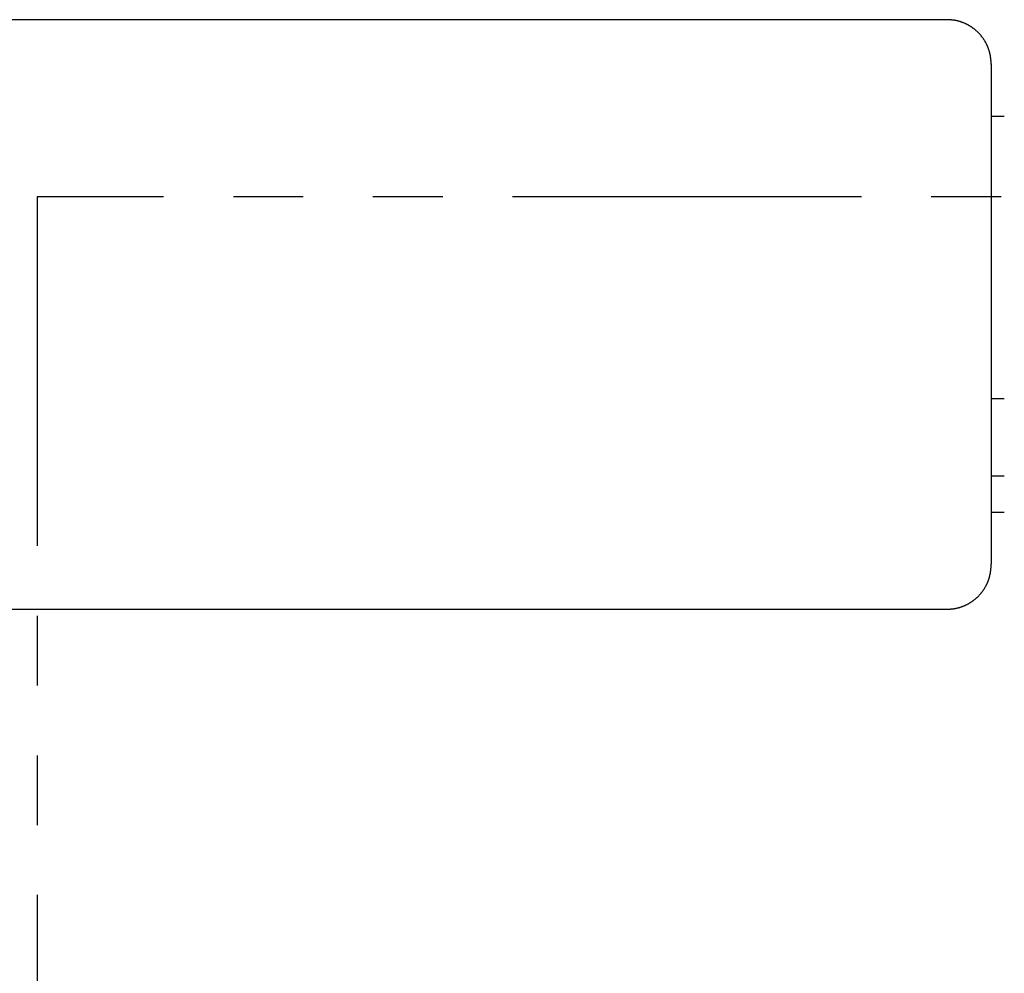
# Model space of a CAD drawing. Extents: x -275 to 85, y -225 to 56.
# Drawn here: x -258 to -235, y -128 to -106 of the extents above; entities that cross this region are included whole.
import ezdxf

# ---------------------------------------------------------------- set-up
doc = ezdxf.new("R2010")
doc.units = 0
doc.header["$LTSCALE"] = 0.5
doc.linetypes.add('PHANTOM2', pattern=[31.75, 15.875, -3.175, 3.175, -3.175, 3.175, -3.175])
doc.layers.add('01', color=1, linetype='CONTINUOUS')
doc.layers.add('1PHANTOM', color=7, linetype='PHANTOM2')

msp = doc.modelspace()

# ---------------------------------------------------------------- linework, layer by layer
at = {"layer": '01'}
msp.add_line((-236.717, -105.98), (-271.702, -105.98), dxfattribs=at)
at = {"layer": '01', "linetype": 'CONTINUOUS'}
for p, q in [((-236.717, -105.982), (-236.717, -105.982)), ((-235.417, -108.18), (-235.717, -108.18)), ((-235.717, -114.594), (-235.417, -114.594)), ((-235.417, -116.359), (-235.717, -116.359)), ((-235.717, -117.18), (-235.417, -117.18)), ((-261.717, -119.38), (-236.717, -119.38)), ((-236.717, -119.379), (-236.717, -119.378))]:
    msp.add_line(p, q, dxfattribs=at)
for points in [[(-235.717, -106.999), (-235.717, -106.993), (-235.717, -106.988), (-235.718, -106.983), (-235.718, -106.977), (-235.718, -106.972), (-235.718, -106.966), (-235.718, -106.961), (-235.718, -106.955), (-235.718, -106.95), (-235.719, -106.945), (-235.719, -106.939), (-235.719, -106.934), (-235.719, -106.928), (-235.72, -106.923), (-235.72, -106.917), (-235.72, -106.912), (-235.721, -106.906), (-235.721, -106.901), (-235.721, -106.895), (-235.722, -106.89), (-235.722, -106.884), (-235.723, -106.878), (-235.724, -106.873), (-235.724, -106.867), (-235.725, -106.861), (-235.725, -106.856), (-235.726, -106.85), (-235.727, -106.844), (-235.728, -106.839), (-235.728, -106.833), (-235.729, -106.827), (-235.73, -106.821), (-235.731, -106.815), (-235.732, -106.809), (-235.733, -106.803), (-235.734, -106.797), (-235.735, -106.791), (-235.736, -106.785), (-235.738, -106.779), (-235.739, -106.772), (-235.74, -106.766), (-235.742, -106.759), (-235.743, -106.753), (-235.745, -106.746), (-235.746, -106.739), (-235.748, -106.732), (-235.75, -106.725), (-235.752, -106.718), (-235.754, -106.71), (-235.756, -106.702), (-235.759, -106.694), (-235.761, -106.685), (-235.764, -106.676), (-235.767, -106.666), (-235.771, -106.656), (-235.774, -106.645), (-235.778, -106.635), (-235.782, -106.625), (-235.786, -106.614), (-235.79, -106.604), (-235.794, -106.594), (-235.798, -106.584), (-235.803, -106.574), (-235.807, -106.564), (-235.812, -106.554), (-235.817, -106.544), (-235.821, -106.534), (-235.826, -106.524), (-235.831, -106.514), (-235.837, -106.505), (-235.842, -106.495), (-235.847, -106.485), (-235.853, -106.476), (-235.858, -106.466), (-235.864, -106.457), (-235.87, -106.448), (-235.876, -106.438), (-235.882, -106.429), (-235.888, -106.42), (-235.894, -106.411), (-235.9, -106.402), (-235.907, -106.393), (-235.913, -106.384), (-235.92, -106.375), (-235.926, -106.367), (-235.933, -106.358), (-235.94, -106.349), (-235.947, -106.341), (-235.954, -106.332), (-235.961, -106.324), (-235.968, -106.316), (-235.976, -106.308), (-235.983, -106.299), (-235.99, -106.291), (-235.998, -106.283), (-236.006, -106.276), (-236.014, -106.268), (-236.021, -106.26), (-236.029, -106.252), (-236.037, -106.245), (-236.045, -106.238), (-236.054, -106.23), (-236.062, -106.223), (-236.07, -106.216), (-236.079, -106.209), (-236.087, -106.202), (-236.096, -106.195), (-236.104, -106.188), (-236.113, -106.181), (-236.122, -106.175), (-236.131, -106.168), (-236.14, -106.162), (-236.149, -106.156), (-236.158, -106.149), (-236.167, -106.143), (-236.176, -106.137), (-236.185, -106.131), (-236.195, -106.126), (-236.204, -106.12), (-236.214, -106.114), (-236.223, -106.109), (-236.233, -106.103), (-236.242, -106.098), (-236.252, -106.093), (-236.262, -106.088), (-236.272, -106.083), (-236.282, -106.078), (-236.291, -106.073), (-236.301, -106.069), (-236.311, -106.064), (-236.322, -106.06), (-236.332, -106.056), (-236.342, -106.051), (-236.352, -106.047), (-236.362, -106.043), (-236.373, -106.039), (-236.383, -106.036), (-236.393, -106.032), (-236.404, -106.029), (-236.414, -106.025), (-236.425, -106.022), (-236.435, -106.019), (-236.446, -106.016), (-236.456, -106.013), (-236.467, -106.01), (-236.478, -106.007), (-236.488, -106.004), (-236.499, -106.002), (-236.51, -106), (-236.521, -105.997), (-236.531, -105.995), (-236.542, -105.993), (-236.553, -105.992), (-236.564, -105.99), (-236.575, -105.988), (-236.586, -105.987), (-236.597, -105.986), (-236.608, -105.985), (-236.618, -105.984), (-236.629, -105.983), (-236.64, -105.982), (-236.651, -105.981), (-236.662, -105.981), (-236.673, -105.98), (-236.684, -105.98), (-236.695, -105.979), (-236.706, -105.979), (-236.717, -105.978)], [(-236.717, -119.383), (-236.707, -119.382), (-236.696, -119.382), (-236.685, -119.381), (-236.674, -119.381), (-236.664, -119.38), (-236.653, -119.38), (-236.642, -119.379), (-236.632, -119.378), (-236.621, -119.377), (-236.61, -119.377), (-236.6, -119.375), (-236.589, -119.374), (-236.578, -119.373), (-236.568, -119.372), (-236.557, -119.37), (-236.546, -119.368), (-236.536, -119.366), (-236.525, -119.364), (-236.515, -119.362), (-236.504, -119.36), (-236.494, -119.358), (-236.483, -119.355), (-236.473, -119.353), (-236.463, -119.35), (-236.452, -119.347), (-236.442, -119.344), (-236.432, -119.341), (-236.421, -119.338), (-236.411, -119.335), (-236.401, -119.331), (-236.391, -119.328), (-236.381, -119.324), (-236.37, -119.321), (-236.36, -119.317), (-236.35, -119.313), (-236.34, -119.309), (-236.331, -119.305), (-236.321, -119.301), (-236.311, -119.296), (-236.301, -119.292), (-236.291, -119.287), (-236.282, -119.283), (-236.272, -119.278), (-236.262, -119.273), (-236.253, -119.268), (-236.243, -119.263), (-236.234, -119.258), (-236.225, -119.253), (-236.215, -119.248), (-236.206, -119.242), (-236.197, -119.237), (-236.188, -119.231), (-236.179, -119.225), (-236.17, -119.219), (-236.161, -119.213), (-236.152, -119.207), (-236.143, -119.201), (-236.134, -119.195), (-236.126, -119.189), (-236.117, -119.182), (-236.108, -119.176), (-236.1, -119.169), (-236.092, -119.163), (-236.083, -119.156), (-236.075, -119.149), (-236.067, -119.142), (-236.059, -119.135), (-236.051, -119.128), (-236.043, -119.121), (-236.035, -119.114), (-236.027, -119.106), (-236.019, -119.099), (-236.012, -119.091), (-236.004, -119.084), (-235.997, -119.076), (-235.989, -119.068), (-235.982, -119.06), (-235.975, -119.052), (-235.968, -119.044), (-235.96, -119.036), (-235.953, -119.028), (-235.947, -119.02), (-235.94, -119.011), (-235.933, -119.003), (-235.926, -118.995), (-235.92, -118.986), (-235.914, -118.978), (-235.907, -118.969), (-235.901, -118.96), (-235.895, -118.951), (-235.889, -118.942), (-235.883, -118.934), (-235.877, -118.925), (-235.871, -118.916), (-235.866, -118.906), (-235.86, -118.897), (-235.854, -118.888), (-235.849, -118.879), (-235.844, -118.869), (-235.839, -118.86), (-235.834, -118.85), (-235.829, -118.841), (-235.824, -118.832), (-235.819, -118.822), (-235.815, -118.813), (-235.81, -118.804), (-235.806, -118.795), (-235.802, -118.786), (-235.799, -118.778), (-235.795, -118.769), (-235.792, -118.761), (-235.788, -118.753), (-235.785, -118.745), (-235.782, -118.737), (-235.779, -118.729), (-235.776, -118.721), (-235.774, -118.713), (-235.771, -118.705), (-235.768, -118.698), (-235.766, -118.69), (-235.764, -118.682), (-235.761, -118.675), (-235.759, -118.668), (-235.757, -118.66), (-235.755, -118.653), (-235.753, -118.646), (-235.751, -118.638), (-235.749, -118.631), (-235.747, -118.624), (-235.746, -118.617), (-235.744, -118.61), (-235.743, -118.603), (-235.741, -118.596), (-235.74, -118.589), (-235.738, -118.582), (-235.737, -118.575), (-235.735, -118.568), (-235.734, -118.561), (-235.733, -118.554), (-235.732, -118.547), (-235.731, -118.541), (-235.73, -118.534), (-235.729, -118.527), (-235.728, -118.52), (-235.727, -118.514), (-235.726, -118.507), (-235.725, -118.5), (-235.724, -118.493), (-235.724, -118.487), (-235.723, -118.48), (-235.722, -118.473), (-235.722, -118.467), (-235.721, -118.46), (-235.721, -118.454), (-235.72, -118.447), (-235.72, -118.44), (-235.72, -118.434), (-235.719, -118.427), (-235.719, -118.421), (-235.719, -118.414), (-235.718, -118.408), (-235.718, -118.401), (-235.718, -118.395), (-235.718, -118.388), (-235.718, -118.381), (-235.718, -118.375), (-235.717, -118.368), (-235.717, -118.362)]]:
    msp.add_lwpolyline(points, dxfattribs=at)
for points in [[(-235.717, -106.999, 0), (-235.717, -106.994, 0), (-235.717, -106.989, 0), (-235.717, -106.985, 0), (-235.717, -106.982, 0), (-235.717, -106.98, 0), (-235.717, -106.979, 0), (-235.717, -106.978, 0), (-235.717, -106.979, 0), (-235.717, -106.98, 0), (-235.717, -106.983, 0), (-235.717, -106.986, 0), (-235.717, -106.99, 0), (-235.717, -106.995, 0), (-235.717, -107.001, 0), (-235.717, -107.007, 0), (-235.717, -107.015, 0), (-235.717, -107.023, 0), (-235.717, -107.032, 0), (-235.717, -107.042, 0), (-235.717, -107.053, 0), (-235.717, -107.065, 0), (-235.717, -107.077, 0), (-235.717, -107.091, 0), (-235.717, -107.105, 0), (-235.717, -107.12, 0), (-235.717, -107.136, 0), (-235.717, -107.152, 0), (-235.717, -107.169, 0), (-235.717, -107.188, 0), (-235.717, -107.207, 0), (-235.717, -107.227, 0), (-235.717, -107.247, 0), (-235.717, -107.268, 0), (-235.717, -107.291, 0), (-235.717, -107.314, 0), (-235.717, -107.337, 0), (-235.717, -107.362, 0), (-235.717, -107.387, 0), (-235.717, -107.413, 0), (-235.717, -107.44, 0), (-235.717, -107.468, 0), (-235.717, -107.496, 0), (-235.717, -107.525, 0), (-235.717, -107.555, 0), (-235.717, -107.586, 0), (-235.717, -107.617, 0), (-235.717, -107.649, 0), (-235.717, -107.682, 0), (-235.717, -107.716, 0), (-235.717, -107.751, 0), (-235.717, -107.786, 0), (-235.717, -107.822, 0), (-235.717, -107.858, 0), (-235.717, -107.896, 0), (-235.717, -107.934, 0), (-235.717, -107.973, 0), (-235.717, -108.013, 0), (-235.717, -108.053, 0), (-235.717, -108.094, 0), (-235.717, -108.136, 0), (-235.717, -108.178, 0), (-235.717, -108.222, 0), (-235.717, -108.266, 0), (-235.717, -108.31, 0), (-235.717, -108.356, 0), (-235.717, -108.402, 0), (-235.717, -108.448, 0), (-235.717, -108.496, 0), (-235.717, -108.544, 0), (-235.717, -108.592, 0), (-235.717, -108.642, 0), (-235.717, -108.691, 0), (-235.717, -108.742, 0), (-235.717, -108.793, 0), (-235.717, -108.845, 0), (-235.717, -108.897, 0), (-235.717, -108.95, 0), (-235.717, -109.003, 0), (-235.717, -109.057, 0), (-235.717, -109.112, 0), (-235.717, -109.167, 0), (-235.717, -109.223, 0), (-235.717, -109.279, 0), (-235.717, -109.335, 0), (-235.717, -109.392, 0), (-235.717, -109.45, 0), (-235.717, -109.508, 0), (-235.717, -109.566, 0), (-235.717, -109.625, 0), (-235.717, -109.685, 0), (-235.717, -109.745, 0), (-235.717, -109.805, 0), (-235.717, -109.866, 0), (-235.717, -109.927, 0), (-235.717, -109.988, 0), (-235.717, -110.05, 0), (-235.717, -110.112, 0), (-235.717, -110.175, 0), (-235.717, -110.238, 0), (-235.717, -110.301, 0), (-235.717, -110.365, 0), (-235.717, -110.429, 0), (-235.717, -110.494, 0), (-235.717, -110.558, 0), (-235.717, -110.623, 0), (-235.717, -110.689, 0), (-235.717, -110.754, 0), (-235.717, -110.82, 0), (-235.717, -110.887, 0), (-235.717, -110.953, 0), (-235.717, -111.02, 0), (-235.717, -111.087, 0), (-235.717, -111.154, 0), (-235.717, -111.221, 0), (-235.717, -111.289, 0), (-235.717, -111.357, 0), (-235.717, -111.425, 0), (-235.717, -111.493, 0), (-235.717, -111.562, 0), (-235.717, -111.631, 0), (-235.717, -111.699, 0), (-235.717, -111.768, 0), (-235.717, -111.838, 0), (-235.717, -111.907, 0), (-235.717, -111.976, 0), (-235.717, -112.046, 0), (-235.717, -112.115, 0), (-235.717, -112.185, 0), (-235.717, -112.255, 0), (-235.717, -112.325, 0), (-235.717, -112.395, 0), (-235.717, -112.464, 0), (-235.717, -112.534, 0), (-235.717, -112.604, 0), (-235.717, -112.674, 0), (-235.717, -112.744, 0), (-235.717, -112.814, 0), (-235.717, -112.884, 0), (-235.717, -112.954, 0), (-235.717, -113.024, 0), (-235.717, -113.094, 0), (-235.717, -113.164, 0), (-235.717, -113.233, 0), (-235.717, -113.303, 0), (-235.717, -113.372, 0), (-235.717, -113.442, 0), (-235.717, -113.511, 0), (-235.717, -113.58, 0), (-235.717, -113.649, 0), (-235.717, -113.718, 0), (-235.717, -113.786, 0), (-235.717, -113.855, 0), (-235.717, -113.923, 0), (-235.717, -113.991, 0), (-235.717, -114.059, 0), (-235.717, -114.127, 0), (-235.717, -114.194, 0), (-235.717, -114.262, 0), (-235.717, -114.329, 0), (-235.717, -114.395, 0), (-235.717, -114.462, 0), (-235.717, -114.528, 0), (-235.717, -114.594, 0), (-235.717, -114.66, 0), (-235.717, -114.725, 0), (-235.717, -114.791, 0), (-235.717, -114.855, 0), (-235.717, -114.92, 0), (-235.717, -114.984, 0), (-235.717, -115.048, 0), (-235.717, -115.111, 0), (-235.717, -115.174, 0), (-235.717, -115.237, 0), (-235.717, -115.3, 0), (-235.717, -115.362, 0), (-235.717, -115.423, 0), (-235.717, -115.484, 0), (-235.717, -115.545, 0), (-235.717, -115.605, 0), (-235.717, -115.665, 0), (-235.717, -115.724, 0), (-235.717, -115.783, 0), (-235.717, -115.842, 0), (-235.717, -115.9, 0), (-235.717, -115.957, 0), (-235.717, -116.014, 0), (-235.717, -116.07, 0), (-235.717, -116.126, 0), (-235.717, -116.181, 0), (-235.717, -116.236, 0), (-235.717, -116.29, 0), (-235.717, -116.344, 0)], [(-235.717, -116.344, 0), (-235.717, -116.375, 0), (-235.717, -116.405, 0), (-235.717, -116.435, 0), (-235.717, -116.466, 0), (-235.717, -116.496, 0), (-235.717, -116.525, 0), (-235.717, -116.555, 0), (-235.717, -116.584, 0), (-235.717, -116.613, 0), (-235.717, -116.642, 0), (-235.717, -116.671, 0), (-235.717, -116.699, 0), (-235.717, -116.727, 0), (-235.717, -116.755, 0), (-235.717, -116.783, 0), (-235.717, -116.811, 0), (-235.717, -116.838, 0), (-235.717, -116.865, 0), (-235.717, -116.892, 0), (-235.717, -116.919, 0), (-235.717, -116.946, 0), (-235.717, -116.972, 0), (-235.717, -116.998, 0), (-235.717, -117.024, 0), (-235.717, -117.05, 0), (-235.717, -117.075, 0), (-235.717, -117.101, 0), (-235.717, -117.126, 0), (-235.717, -117.151, 0), (-235.717, -117.175, 0), (-235.717, -117.2, 0), (-235.717, -117.224, 0), (-235.717, -117.248, 0), (-235.717, -117.271, 0), (-235.717, -117.295, 0), (-235.717, -117.318, 0), (-235.717, -117.341, 0), (-235.717, -117.364, 0), (-235.717, -117.387, 0), (-235.717, -117.409, 0), (-235.717, -117.431, 0), (-235.717, -117.453, 0), (-235.717, -117.475, 0), (-235.717, -117.496, 0), (-235.717, -117.517, 0), (-235.717, -117.538, 0), (-235.717, -117.559, 0), (-235.717, -117.58, 0), (-235.717, -117.6, 0), (-235.717, -117.62, 0), (-235.717, -117.64, 0), (-235.717, -117.659, 0), (-235.717, -117.679, 0), (-235.717, -117.698, 0), (-235.717, -117.716, 0), (-235.717, -117.735, 0), (-235.717, -117.753, 0), (-235.717, -117.771, 0), (-235.717, -117.789, 0), (-235.717, -117.807, 0), (-235.717, -117.824, 0), (-235.717, -117.841, 0), (-235.717, -117.858, 0), (-235.717, -117.875, 0), (-235.717, -117.891, 0), (-235.717, -117.907, 0), (-235.717, -117.923, 0), (-235.717, -117.939, 0), (-235.717, -117.954, 0), (-235.717, -117.969, 0), (-235.717, -117.984, 0), (-235.717, -117.999, 0), (-235.717, -118.013, 0), (-235.717, -118.027, 0), (-235.717, -118.041, 0), (-235.717, -118.055, 0), (-235.717, -118.068, 0), (-235.717, -118.081, 0), (-235.717, -118.094, 0), (-235.717, -118.106, 0), (-235.717, -118.118, 0), (-235.717, -118.13, 0), (-235.717, -118.142, 0), (-235.717, -118.153, 0), (-235.717, -118.165, 0), (-235.717, -118.175, 0), (-235.717, -118.186, 0), (-235.717, -118.196, 0), (-235.717, -118.207, 0), (-235.717, -118.216, 0), (-235.717, -118.226, 0), (-235.717, -118.235, 0), (-235.717, -118.244, 0), (-235.717, -118.253, 0), (-235.717, -118.262, 0), (-235.717, -118.27, 0), (-235.717, -118.278, 0), (-235.717, -118.286, 0), (-235.717, -118.293, 0), (-235.717, -118.3, 0), (-235.717, -118.307, 0), (-235.717, -118.313, 0), (-235.717, -118.319, 0), (-235.717, -118.325, 0), (-235.717, -118.33, 0), (-235.717, -118.335, 0), (-235.717, -118.34, 0), (-235.717, -118.345, 0), (-235.717, -118.349, 0), (-235.717, -118.353, 0), (-235.717, -118.358, 0), (-235.717, -118.362, 0)]]:
    msp.add_polyline3d(points, dxfattribs=at)
at = {"layer": '1PHANTOM'}
for p, q in [((-257.417, -110.007), (-257.417, -225.007)), ((-143.417, -110.007), (-257.417, -110.007))]:
    msp.add_line(p, q, dxfattribs=at)

doc.saveas('drawing.dxf')
